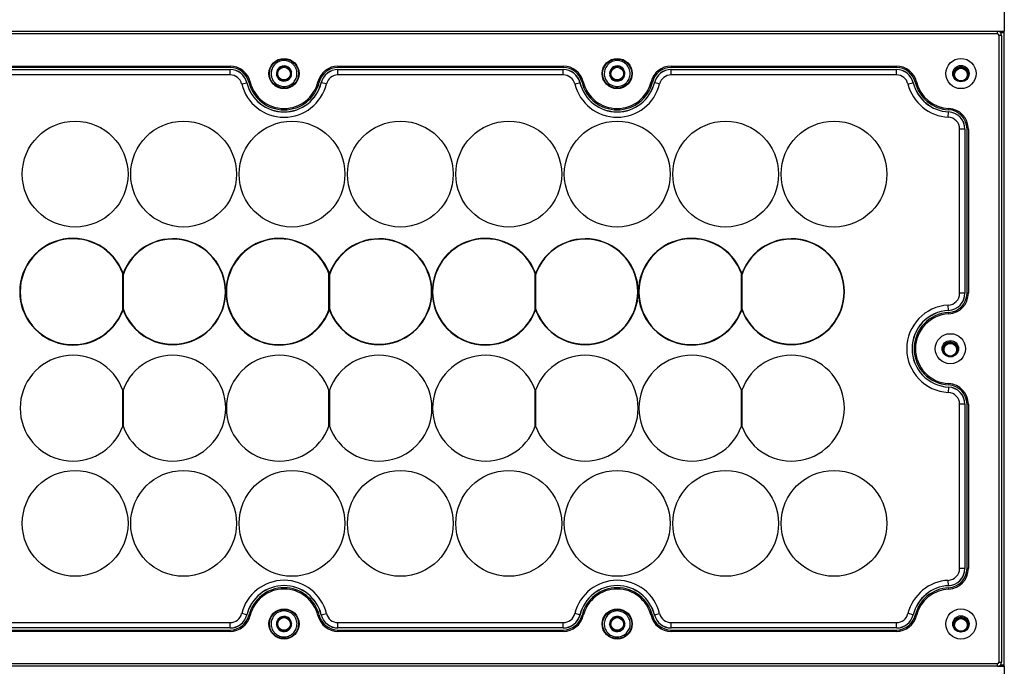
# Model space of a CAD drawing. Units: millimetres. Extents: x 31 to 2131, y 22 to 1507.
# Drawn here: x 1667 to 1853, y 823 to 945 of the extents above; entities that cross this region are included whole.
import ezdxf

# ---------------------------------------------------------------- set-up
doc = ezdxf.new("R2010")
doc.units = ezdxf.units.MM

msp = doc.modelspace()

# ---------------------------------------------------------------- linework, layer by layer
at = {"color": 7, "linetype": 'Continuous', "lineweight": 25}
for p, q in [((1852.97, 947.79), (1852.97, 942.88)), ((1329.87, 942.88), (1851.67, 942.88)), ((1851.67, 942.38), (1329.87, 942.38)), ((1851.67, 942.38), (1851.67, 942.88)), ((1851.67, 942.88), (1852.97, 942.88)), ((1852.25, 942.63), (1852.97, 942.63)), ((1852.97, 942.63), (1852.97, 942.88)), ((1852.97, 823.13), (1852.97, 942.63)), ((1852.47, 942.08), (1851.97, 942.08)), ((1851.97, 823.68), (1851.97, 942.08)), ((1852.47, 942.08), (1852.47, 823.68)), ((1663.97, 936.28), (1706.57, 936.28)), ((1706.57, 936.03), (1663.97, 936.03)), ((1663.97, 935.64), (1706.57, 935.64)), ((1663.97, 935.63), (1706.57, 935.63)), ((1706.57, 936.03), (1706.57, 936.28)), ((1706.57, 935.63), (1706.57, 935.64)), ((1706.57, 934.63), (1706.57, 935.63)), ((1715.77, 935.91), (1715.78, 935.93)), ((1715.78, 935.93), (1715.8, 935.93)), ((1717.17, 936.26), (1717.18, 936.26)), ((1717.18, 936.26), (1717.2, 936.25)), ((1718.16, 935.23), (1718.17, 935.21)), ((1718.17, 935.21), (1718.17, 935.2)), ((1726.97, 936.28), (1769.57, 936.28)), ((1726.97, 936.28), (1726.97, 936.03)), ((1769.57, 936.03), (1726.97, 936.03)), ((1726.97, 935.63), (1726.97, 935.64)), ((1726.97, 935.64), (1769.57, 935.64)), ((1726.97, 934.63), (1726.97, 935.63)), ((1726.97, 935.63), (1769.57, 935.63)), ((1769.57, 936.28), (1769.57, 936.03)), ((1769.57, 935.63), (1769.57, 935.64)), ((1769.57, 934.63), (1769.57, 935.63)), ((1778.77, 935.91), (1778.78, 935.93)), ((1778.78, 935.93), (1778.8, 935.93)), ((1780.17, 936.26), (1780.18, 936.26)), ((1780.18, 936.26), (1780.2, 936.25)), ((1781.16, 935.23), (1781.17, 935.21)), ((1781.17, 935.21), (1781.17, 935.2)), ((1789.97, 936.28), (1832.57, 936.28)), ((1789.97, 936.28), (1789.97, 936.03)), ((1832.57, 936.03), (1789.97, 936.03)), ((1789.97, 935.63), (1789.97, 935.64)), ((1789.97, 935.64), (1832.57, 935.64)), ((1789.97, 934.63), (1789.97, 935.63)), ((1789.97, 935.63), (1832.57, 935.63)), ((1832.57, 936.28), (1832.57, 936.03)), ((1832.57, 935.63), (1832.57, 935.64)), ((1832.57, 934.63), (1832.57, 935.63)), ((1843.41, 935.17), (1843.42, 935.18)), ((1843.41, 935.15), (1843.41, 935.17)), ((1844.49, 936.1), (1844.5, 936.11)), ((1844.5, 936.11), (1844.52, 936.1)), ((1845.85, 935.64), (1845.87, 935.63)), ((1845.87, 935.63), (1845.87, 935.61)), ((1706.57, 934.63), (1663.97, 934.63)), ((1708.76, 932.92), (1709.73, 933.15)), ((1709.73, 933.15), (1709.74, 933.16)), ((1710.36, 933.31), (1710.12, 933.25)), ((1715.37, 934.55), (1715.37, 934.56)), ((1715.38, 934.53), (1715.37, 934.55)), ((1716.36, 933.5), (1716.35, 933.51)), ((1716.37, 933.5), (1716.36, 933.5)), ((1717.76, 933.83), (1717.75, 933.83)), ((1717.77, 933.85), (1717.76, 933.83)), ((1723.18, 933.31), (1723.42, 933.25)), ((1723.81, 933.15), (1723.8, 933.16)), ((1724.78, 932.92), (1723.81, 933.15)), ((1769.57, 934.63), (1726.97, 934.63)), ((1771.76, 932.92), (1772.73, 933.15)), ((1772.73, 933.15), (1772.74, 933.16)), ((1773.36, 933.31), (1773.12, 933.25)), ((1778.37, 934.55), (1778.37, 934.56)), ((1778.38, 934.53), (1778.37, 934.55)), ((1779.36, 933.5), (1779.35, 933.51)), ((1779.37, 933.5), (1779.36, 933.5)), ((1780.76, 933.83), (1780.75, 933.83)), ((1780.77, 933.85), (1780.76, 933.83)), ((1786.18, 933.31), (1786.42, 933.25)), ((1786.81, 933.15), (1786.8, 933.16)), ((1787.78, 932.92), (1786.81, 933.15)), ((1832.57, 934.63), (1789.97, 934.63)), ((1834.76, 932.92), (1835.73, 933.15)), ((1835.74, 933.16), (1835.73, 933.15)), ((1836.36, 933.31), (1836.12, 933.25)), ((1846.13, 934.21), (1846.12, 934.2)), ((1846.13, 934.23), (1846.13, 934.21)), ((1842.38, 926.64), (1842.43, 927.64)), ((1842.43, 927.65), (1842.43, 927.64)), ((1842.46, 928.29), (1842.44, 928.04)), ((1845.52, 924.39), (1844.52, 924.39)), ((1844.52, 893.37), (1844.52, 924.39)), ((1845.52, 924.39), (1845.52, 893.37)), ((1845.53, 924.39), (1845.52, 924.39)), ((1845.53, 924.39), (1845.53, 893.37)), ((1846.17, 924.39), (1845.92, 924.39)), ((1845.92, 893.37), (1845.92, 924.39)), ((1846.17, 924.39), (1846.17, 893.37)), ((1686.27, 890.03), (1686.27, 897.29)), ((1686.34, 897.07), (1686.34, 896.85)), ((1686.34, 896.85), (1686.34, 890.47)), ((1725.27, 890.03), (1725.27, 897.29)), ((1725.34, 897.07), (1725.34, 896.85)), ((1725.34, 896.85), (1725.34, 890.47)), ((1764.27, 890.03), (1764.27, 897.29)), ((1764.34, 897.07), (1764.34, 896.85)), ((1764.34, 896.85), (1764.34, 890.47)), ((1803.27, 890.03), (1803.27, 897.29)), ((1803.34, 897.07), (1803.34, 896.85)), ((1803.34, 896.85), (1803.34, 890.47)), ((1845.52, 893.37), (1844.52, 893.37)), ((1845.53, 893.37), (1845.52, 893.37)), ((1846.17, 893.37), (1845.92, 893.37)), ((1686.34, 890.47), (1686.34, 890.25)), ((1725.34, 890.47), (1725.34, 890.25)), ((1764.34, 890.47), (1764.34, 890.25)), ((1803.34, 890.47), (1803.34, 890.25)), ((1842.43, 890.12), (1842.38, 891.12)), ((1842.43, 890.11), (1842.43, 890.12)), ((1842.46, 889.47), (1842.44, 889.72)), ((1841.88, 883.82), (1841.89, 883.83)), ((1841.89, 883.83), (1841.91, 883.83)), ((1843.3, 884.02), (1843.32, 884.02)), ((1843.32, 884.02), (1843.33, 884.01)), ((1844.19, 882.9), (1844.2, 882.88)), ((1844.2, 882.88), (1844.19, 882.87)), ((1841.34, 882.5), (1841.35, 882.51)), ((1841.35, 882.48), (1841.34, 882.5)), ((1842.43, 875.64), (1842.38, 874.64)), ((1842.43, 875.65), (1842.43, 875.64)), ((1842.46, 876.29), (1842.44, 876.04)), ((1686.27, 868.25), (1686.27, 875.07)), ((1686.34, 875.07), (1686.34, 868.25)), ((1725.27, 868.25), (1725.27, 875.07)), ((1725.34, 875.07), (1725.34, 868.25)), ((1764.27, 868.25), (1764.27, 875.07)), ((1764.34, 875.07), (1764.34, 868.25)), ((1803.27, 868.25), (1803.27, 875.07)), ((1803.34, 875.07), (1803.34, 868.25)), ((1845.52, 872.39), (1844.52, 872.39)), ((1844.52, 841.37), (1844.52, 872.39)), ((1845.52, 872.39), (1845.52, 841.37)), ((1845.53, 872.39), (1845.52, 872.39)), ((1845.53, 872.39), (1845.53, 841.37)), ((1845.92, 841.37), (1845.92, 872.39)), ((1846.17, 872.39), (1845.92, 872.39)), ((1846.17, 872.39), (1846.17, 841.37)), ((1845.52, 841.37), (1844.52, 841.37)), ((1845.53, 841.37), (1845.52, 841.37)), ((1846.17, 841.37), (1845.92, 841.37)), ((1842.43, 838.12), (1842.38, 839.12)), ((1842.43, 838.11), (1842.43, 838.12)), ((1842.46, 837.47), (1842.44, 837.72)), ((1709.73, 832.61), (1708.76, 832.84)), ((1709.74, 832.6), (1709.73, 832.61)), ((1710.36, 832.45), (1710.12, 832.51)), ((1723.18, 832.45), (1723.42, 832.51)), ((1723.8, 832.6), (1723.81, 832.61)), ((1723.81, 832.61), (1724.78, 832.84)), ((1772.73, 832.61), (1771.76, 832.84)), ((1772.74, 832.6), (1772.73, 832.61)), ((1773.36, 832.45), (1773.12, 832.51)), ((1786.18, 832.45), (1786.42, 832.51)), ((1786.8, 832.6), (1786.81, 832.61)), ((1786.81, 832.61), (1787.78, 832.84)), ((1835.73, 832.61), (1834.76, 832.84)), ((1835.74, 832.6), (1835.73, 832.61)), ((1836.36, 832.45), (1836.12, 832.51)), ((1663.97, 831.13), (1706.57, 831.13)), ((1706.57, 830.13), (1706.57, 831.13)), ((1715.33, 830.77), (1715.34, 830.79)), ((1715.34, 830.76), (1715.33, 830.77)), ((1715.95, 832.06), (1715.95, 832.07)), ((1715.95, 832.07), (1715.97, 832.07)), ((1717.38, 832.18), (1717.39, 832.18)), ((1717.39, 832.18), (1717.4, 832.17)), ((1718.2, 831.01), (1718.21, 830.99)), ((1718.21, 830.99), (1718.2, 830.98)), ((1726.97, 831.13), (1769.57, 831.13)), ((1726.97, 830.13), (1726.97, 831.13)), ((1769.57, 830.13), (1769.57, 831.13)), ((1778.33, 830.77), (1778.34, 830.79)), ((1778.34, 830.76), (1778.33, 830.77)), ((1778.95, 832.06), (1778.95, 832.07)), ((1778.95, 832.07), (1778.97, 832.07)), ((1780.38, 832.18), (1780.39, 832.18)), ((1780.39, 832.18), (1780.4, 832.17)), ((1781.2, 831.01), (1781.21, 830.99)), ((1781.21, 830.99), (1781.2, 830.98)), ((1789.97, 831.13), (1832.57, 831.13)), ((1789.97, 830.13), (1789.97, 831.13)), ((1832.57, 830.13), (1832.57, 831.13)), ((1843.66, 831.6), (1843.67, 831.62)), ((1843.67, 831.62), (1843.68, 831.62)), ((1845.01, 832.11), (1845.02, 832.11)), ((1845.02, 832.11), (1845.03, 832.1)), ((1846.11, 831.19), (1846.13, 831.18)), ((1846.13, 831.18), (1846.12, 831.17)), ((1706.57, 830.13), (1663.97, 830.13)), ((1706.57, 830.12), (1663.97, 830.12)), ((1663.97, 829.73), (1706.57, 829.73)), ((1706.57, 829.48), (1663.97, 829.48)), ((1706.57, 830.12), (1706.57, 830.13)), ((1706.57, 829.48), (1706.57, 829.73)), ((1716.15, 829.58), (1716.14, 829.59)), ((1716.17, 829.58), (1716.15, 829.58)), ((1717.59, 829.69), (1717.57, 829.69)), ((1717.59, 829.71), (1717.59, 829.69)), ((1769.57, 830.13), (1726.97, 830.13)), ((1726.97, 830.12), (1726.97, 830.13)), ((1769.57, 830.12), (1726.97, 830.12)), ((1726.97, 829.48), (1726.97, 829.73)), ((1726.97, 829.73), (1769.57, 829.73)), ((1769.57, 829.48), (1726.97, 829.48)), ((1769.57, 830.12), (1769.57, 830.13)), ((1769.57, 829.48), (1769.57, 829.73)), ((1779.15, 829.58), (1779.14, 829.59)), ((1779.17, 829.58), (1779.15, 829.58)), ((1780.59, 829.69), (1780.57, 829.69)), ((1780.59, 829.71), (1780.59, 829.69)), ((1832.57, 830.13), (1789.97, 830.13)), ((1789.97, 830.12), (1789.97, 830.13)), ((1832.57, 830.12), (1789.97, 830.12)), ((1789.97, 829.48), (1789.97, 829.73)), ((1789.97, 829.73), (1832.57, 829.73)), ((1832.57, 829.48), (1789.97, 829.48)), ((1832.57, 830.12), (1832.57, 830.13)), ((1832.57, 829.48), (1832.57, 829.73)), ((1843.41, 830.2), (1843.42, 830.21)), ((1843.43, 830.19), (1843.41, 830.2)), ((1329.87, 823.38), (1851.67, 823.38)), ((1851.67, 822.88), (1851.67, 823.38)), ((1851.97, 823.68), (1852.47, 823.68)), ((1852.25, 823.13), (1852.97, 823.13)), ((1852.97, 822.88), (1852.97, 823.13)), ((1851.67, 822.88), (1329.87, 822.88)), ((1851.67, 822.88), (1852.97, 822.88)), ((1852.97, 822.88), (1852.97, 817.98))]:
    msp.add_line(p, q, dxfattribs=at)
at = {"color": 7, "linetype": 'Continuous', "lineweight": 25, "flags": 128}
for points in [[(1846.12, 934.2), (1846.05, 934.03), (1845.96, 933.89)], [(1843.58, 829.89), (1843.5, 830.02), (1843.43, 830.19)]]:
    msp.add_lwpolyline(points, dxfattribs=at)
at = {"color": 7, "linetype": 'Continuous', "lineweight": 25}
for centre, radius in [((1716.77, 934.88), 2.85), ((1716.77, 934.88), 2.75), ((1779.77, 934.88), 2.85), ((1779.77, 934.88), 2.75), ((1844.77, 934.88), 2.85), ((1716.77, 934.88), 1.19), ((1779.77, 934.88), 1.19), ((1844.77, 934.88), 1.55), ((1844.77, 934.69), 1.19), ((1677.27, 915.88), 10), ((1697.77, 915.88), 10), ((1718.27, 915.88), 10), ((1738.77, 915.88), 10), ((1759.27, 915.88), 10), ((1779.77, 915.88), 10), ((1800.27, 915.88), 10), ((1820.77, 915.88), 10), ((1842.77, 882.88), 2.85), ((1842.77, 882.88), 1.55), ((1842.77, 882.69), 1.19), ((1677.27, 849.88), 10), ((1677.27, 849.88), 10), ((1697.77, 849.88), 10), ((1697.77, 849.88), 10), ((1718.27, 849.88), 10), ((1718.27, 849.88), 10), ((1738.77, 849.88), 10), ((1738.77, 849.88), 10), ((1759.27, 849.88), 10), ((1759.27, 849.88), 10), ((1779.77, 849.88), 10), ((1779.77, 849.88), 10), ((1800.27, 849.88), 10), ((1800.27, 849.88), 10), ((1820.77, 849.88), 10), ((1820.77, 849.88), 10), ((1716.77, 830.88), 2.85), ((1716.77, 830.88), 2.75), ((1779.77, 830.88), 2.85), ((1779.77, 830.88), 2.75), ((1844.77, 830.88), 2.85), ((1844.77, 830.88), 1.55), ((1716.77, 830.88), 1.19), ((1779.77, 830.88), 1.19), ((1844.77, 830.69), 1.19)]:
    msp.add_circle(centre, radius, dxfattribs=at)
for centre, radius, start, end in [((1851.67, 942.08), 0.8, 0, 90), ((1851.67, 942.08), 0.3, 0, 90), ((1706.57, 932.38), 3.9, 13.7741, 90), ((1706.57, 932.38), 3.65, 13.7741, 90), ((1706.57, 932.38), 3.26, 13.7741, 90), ((1706.57, 932.38), 3.25, 13.7741, 90), ((1716.77, 934.88), 1.44, 133.9511, 192.7823), ((1716.77, 934.88), 1.44, 73.9511, 132.7823), ((1716.77, 934.88), 1.44, 13.9511, 72.7823), ((1716.77, 934.88), 1.44, 313.9511, 12.7823), ((1726.97, 932.38), 3.9, 90, 166.2259), ((1726.97, 932.38), 3.65, 90, 166.2259), ((1726.97, 932.38), 3.26, 90, 166.2259), ((1726.97, 932.38), 3.25, 90, 166.2259), ((1769.57, 932.38), 3.9, 13.7741, 90), ((1769.57, 932.38), 3.65, 13.7741, 90), ((1769.57, 932.38), 3.26, 13.7741, 90), ((1769.57, 932.38), 3.25, 13.7741, 90), ((1779.77, 934.88), 1.44, 133.9511, 192.7823), ((1779.77, 934.88), 1.44, 73.9511, 132.7823), ((1779.77, 934.88), 1.44, 13.9511, 72.7823), ((1779.77, 934.88), 1.44, 313.9511, 12.7823), ((1789.97, 932.38), 3.9, 90, 166.2259), ((1789.97, 932.38), 3.65, 90, 166.2259), ((1789.97, 932.38), 3.26, 90, 166.2259), ((1789.97, 932.38), 3.25, 90, 166.2259), ((1832.57, 932.38), 3.9, 13.7741, 90), ((1832.57, 932.38), 3.65, 13.7741, 90), ((1832.57, 932.38), 3.26, 13.7741, 90), ((1832.57, 932.38), 3.25, 13.7741, 90), ((1844.77, 934.69), 1.44, 161.2662, 214.0865), ((1844.77, 934.69), 1.44, 101.2662, 160.0974), ((1844.77, 934.69), 1.44, 41.2662, 100.0974), ((1844.77, 934.69), 1.44, 341.2662, 40.0974), ((1706.57, 932.38), 2.25, 13.7741, 90), ((1716.77, 934.88), 8.25, 193.7741, 346.2259), ((1716.77, 934.88), 7.25, 193.7741, 346.2259), ((1716.77, 934.88), 7.24, 193.7741, 346.2259), ((1716.77, 934.88), 6.85, 193.7741, 346.2259), ((1716.77, 934.88), 6.6, 193.7741, 346.2259), ((1716.77, 934.88), 1.44, 193.9511, 252.7823), ((1716.77, 934.88), 1.44, 253.9511, 312.7823), ((1726.97, 932.38), 2.25, 90, 166.2259), ((1769.57, 932.38), 2.25, 13.7741, 90), ((1779.77, 934.88), 8.25, 193.7741, 346.2259), ((1779.77, 934.88), 7.25, 193.7741, 346.2259), ((1779.77, 934.88), 7.24, 193.7741, 346.2259), ((1779.77, 934.88), 6.85, 193.7741, 346.2259), ((1779.77, 934.88), 6.6, 193.7741, 346.2259), ((1779.77, 934.88), 1.44, 193.9511, 252.7823), ((1779.77, 934.88), 1.44, 253.9511, 312.7823), ((1789.97, 932.38), 2.25, 90, 166.2259), ((1832.57, 932.38), 2.25, 13.7741, 90), ((1842.77, 934.88), 8.25, 193.7741, 267.2706), ((1842.77, 934.88), 7.25, 193.7741, 267.2706), ((1842.77, 934.88), 7.24, 193.7741, 267.2706), ((1842.77, 934.88), 6.85, 193.7741, 267.2706), ((1842.77, 934.88), 6.6, 193.7741, 267.2706), ((1842.27, 924.39), 3.26, 0, 87.2706), ((1842.27, 924.39), 3.25, 0, 87.2706), ((1842.27, 924.39), 3.65, 0, 87.2706), ((1842.27, 924.39), 3.9, 0, 87.2706), ((1842.27, 924.39), 2.25, 0, 87.2706), ((1676.87, 893.66), 10.08, 21.1314, 338.8686), ((1676.87, 893.66), 10, 19.9484, 340.0516), ((1695.74, 893.66), 10, 199.9484, 160.0516), ((1695.74, 893.66), 9.93, 198.7475, 161.2525), ((1715.87, 893.66), 10.08, 21.1314, 338.8686), ((1715.87, 893.66), 10, 19.9484, 340.0516), ((1734.74, 893.66), 10, 199.9484, 160.0516), ((1734.74, 893.66), 9.93, 198.7475, 161.2525), ((1754.87, 893.66), 10.08, 21.1314, 338.8686), ((1754.87, 893.66), 10, 19.9484, 340.0516), ((1773.74, 893.66), 10, 199.9484, 160.0516), ((1773.74, 893.66), 9.93, 198.7475, 161.2525), ((1793.87, 893.66), 10.08, 21.1314, 338.8686), ((1793.87, 893.66), 10, 19.9484, 340.0516), ((1812.74, 893.66), 10, 199.9484, 160.0516), ((1812.74, 893.66), 9.93, 198.7475, 161.2525), ((1842.27, 893.37), 2.25, 272.7294, 0), ((1842.27, 893.37), 3.25, 272.7294, 0), ((1842.27, 893.37), 3.26, 272.7294, 0), ((1842.27, 893.37), 3.65, 272.7294, 0), ((1842.27, 893.37), 3.9, 272.7294, 0), ((1842.77, 882.88), 8.25, 92.7294, 267.2706), ((1842.77, 882.88), 7.25, 92.7294, 267.2706), ((1842.77, 882.88), 7.24, 92.7294, 267.2706), ((1842.77, 882.88), 6.85, 92.7294, 267.2706), ((1842.77, 882.88), 6.6, 92.7294, 267.2706), ((1842.77, 882.69), 1.44, 128.2436, 187.0748), ((1842.77, 882.69), 1.44, 68.2436, 127.0748), ((1842.77, 882.69), 1.44, 8.2436, 67.0748), ((1842.77, 882.69), 1.44, 325.911, 7.0748), ((1676.87, 871.66), 10, 19.9484, 340.0516), ((1695.74, 871.66), 10, 199.9484, 160.0516), ((1715.87, 871.66), 10, 19.9484, 340.0516), ((1734.74, 871.66), 10, 199.9484, 160.0516), ((1754.87, 871.66), 10, 19.9484, 340.0516), ((1773.74, 871.66), 10, 199.9484, 160.0516), ((1793.87, 871.66), 10, 19.9484, 340.0516), ((1812.74, 871.66), 10, 199.9484, 160.0516), ((1842.77, 882.69), 1.44, 188.2436, 214.089), ((1842.27, 872.39), 3.26, 0, 87.2706), ((1842.27, 872.39), 3.25, 0, 87.2706), ((1842.27, 872.39), 3.65, 0, 87.2706), ((1842.27, 872.39), 3.9, 0, 87.2706), ((1842.27, 872.39), 2.25, 0, 87.2706), ((1842.27, 841.37), 2.25, 272.7294, 0), ((1842.27, 841.37), 3.25, 272.7294, 0), ((1842.27, 841.37), 3.26, 272.7294, 0), ((1842.27, 841.37), 3.65, 272.7294, 0), ((1842.27, 841.37), 3.9, 272.7294, 0), ((1716.77, 830.88), 8.25, 13.7741, 166.2259), ((1716.77, 830.88), 7.25, 13.7741, 166.2259), ((1716.77, 830.88), 7.24, 13.7741, 166.2259), ((1779.77, 830.88), 8.25, 13.7741, 166.2259), ((1779.77, 830.88), 7.25, 13.7741, 166.2259), ((1779.77, 830.88), 7.24, 13.7741, 166.2259), ((1842.77, 830.88), 8.25, 92.7294, 166.2259), ((1842.77, 830.88), 7.25, 92.7294, 166.2259), ((1842.77, 830.88), 7.24, 92.7294, 166.2259), ((1716.77, 830.88), 6.85, 13.7741, 166.2259), ((1716.77, 830.88), 6.6, 13.7741, 166.2259), ((1779.77, 830.88), 6.85, 13.7741, 166.2259), ((1779.77, 830.88), 6.6, 13.7741, 166.2259), ((1842.77, 830.88), 6.85, 92.7294, 166.2259), ((1842.77, 830.88), 6.6, 92.7294, 166.2259), ((1706.57, 833.38), 2.25, 270, 346.2259), ((1706.57, 833.38), 3.25, 270, 346.2259), ((1706.57, 833.38), 3.26, 270, 346.2259), ((1706.57, 833.38), 3.65, 270, 346.2259), ((1706.57, 833.38), 3.9, 270, 346.2259), ((1716.77, 830.88), 1.44, 65.0548, 123.886), ((1726.97, 833.38), 3.9, 193.7741, 270), ((1726.97, 833.38), 3.65, 193.7741, 270), ((1726.97, 833.38), 3.26, 193.7741, 270), ((1726.97, 833.38), 3.25, 193.7741, 270), ((1726.97, 833.38), 2.25, 193.7741, 270), ((1769.57, 833.38), 2.25, 270, 346.2259), ((1769.57, 833.38), 3.25, 270, 346.2259), ((1769.57, 833.38), 3.26, 270, 346.2259), ((1769.57, 833.38), 3.65, 270, 346.2259), ((1769.57, 833.38), 3.9, 270, 346.2259), ((1779.77, 830.88), 1.44, 65.0548, 123.886), ((1789.97, 833.38), 3.9, 193.7741, 270), ((1789.97, 833.38), 3.65, 193.7741, 270), ((1789.97, 833.38), 3.26, 193.7741, 270), ((1789.97, 833.38), 3.25, 193.7741, 270), ((1789.97, 833.38), 2.25, 193.7741, 270), ((1832.57, 833.38), 2.25, 270, 346.2259), ((1832.57, 833.38), 3.25, 270, 346.2259), ((1832.57, 833.38), 3.26, 270, 346.2259), ((1832.57, 833.38), 3.65, 270, 346.2259), ((1832.57, 833.38), 3.9, 270, 346.2259), ((1716.77, 830.88), 1.44, 125.0548, 183.886), ((1716.77, 830.88), 1.44, 185.0548, 243.886), ((1716.77, 830.88), 1.44, 5.0548, 63.886), ((1716.77, 830.88), 1.44, 305.0548, 3.886), ((1779.77, 830.88), 1.44, 125.0548, 183.886), ((1779.77, 830.88), 1.44, 185.0548, 243.886), ((1779.77, 830.88), 1.44, 5.0548, 63.886), ((1779.77, 830.88), 1.44, 305.0548, 3.886), ((1844.77, 830.69), 1.44, 140.5661, 199.3973), ((1844.77, 830.69), 1.44, 80.5661, 139.3973), ((1844.77, 830.69), 1.44, 20.5661, 79.3973), ((1844.77, 830.69), 1.44, 325.9148, 19.3973), ((1716.77, 830.88), 1.44, 245.0548, 303.886), ((1779.77, 830.88), 1.44, 245.0548, 303.886), ((1851.67, 823.68), 0.3, 270, 0), ((1851.67, 823.68), 0.8, 270, 0)]:
    msp.add_arc(centre, radius, start, end, dxfattribs=at)
for points, knots in [([(1716.07, 932.53), (1715.78, 932.65), (1715.34, 932.84), (1714.88, 933.29), (1714.6, 933.71), (1714.41, 934.17), (1714.29, 934.8), (1714.37, 935.6), (1714.74, 936.31), (1715.18, 936.77), (1715.6, 937.05), (1716.06, 937.24), (1716.69, 937.36), (1717.49, 937.29), (1718.2, 936.92), (1718.66, 936.47), (1718.94, 936.05), (1719.14, 935.59), (1719.25, 934.96), (1719.18, 934.16), (1718.81, 933.45), (1718.36, 932.99), (1717.94, 932.71), (1717.48, 932.52), (1716.84, 932.39), (1716.37, 932.48), (1716.07, 932.53)], [0, 0, 0, 0, 0.059861, 0.092448, 0.125, 0.157587, 0.190139, 0.25, 0.309861, 0.342448, 0.375, 0.407587, 0.440139, 0.5, 0.559861, 0.592448, 0.625, 0.657587, 0.690139, 0.75, 0.809861, 0.842448, 0.875, 0.907587, 0.940139, 1, 1, 1, 1]), ([(1779.07, 932.53), (1778.78, 932.65), (1778.34, 932.84), (1777.88, 933.29), (1777.6, 933.71), (1777.41, 934.17), (1777.29, 934.8), (1777.37, 935.6), (1777.74, 936.31), (1778.18, 936.77), (1778.6, 937.05), (1779.06, 937.24), (1779.69, 937.36), (1780.49, 937.29), (1781.2, 936.92), (1781.66, 936.47), (1781.94, 936.05), (1782.14, 935.59), (1782.25, 934.96), (1782.18, 934.16), (1781.81, 933.45), (1781.36, 932.99), (1780.94, 932.71), (1780.48, 932.52), (1779.84, 932.39), (1779.37, 932.48), (1779.07, 932.53)], [0, 0, 0, 0, 0.059861, 0.092448, 0.125, 0.157587, 0.190139, 0.25, 0.309861, 0.342448, 0.375, 0.407587, 0.440139, 0.5, 0.559861, 0.592448, 0.625, 0.657587, 0.690139, 0.75, 0.809861, 0.842448, 0.875, 0.907587, 0.940139, 1, 1, 1, 1]), ([(1715.37, 934.56), (1715.43, 934.76), (1715.53, 935.09), (1715.67, 935.57), (1715.74, 935.81), (1715.77, 935.91)], [0, 0, 0, 0, 0.439903, 0.759765, 1, 1, 1, 1]), ([(1715.8, 935.93), (1715.99, 935.98), (1716.33, 936.06), (1716.82, 936.18), (1717.06, 936.23), (1717.17, 936.26)], [0, 0, 0, 0, 0.439903, 0.759765, 1, 1, 1, 1]), ([(1717.2, 936.25), (1717.33, 936.1), (1717.57, 935.85), (1717.92, 935.49), (1718.09, 935.3), (1718.16, 935.23)], [0, 0, 0, 0, 0.439903, 0.759765, 1, 1, 1, 1]), ([(1718.17, 935.2), (1718.11, 935), (1718.01, 934.67), (1717.87, 934.19), (1717.8, 933.95), (1717.77, 933.85)], [0, 0, 0, 0, 0.439903, 0.759765, 1, 1, 1, 1]), ([(1778.37, 934.56), (1778.43, 934.76), (1778.53, 935.09), (1778.67, 935.57), (1778.74, 935.81), (1778.77, 935.91)], [0, 0, 0, 0, 0.439903, 0.759765, 1, 1, 1, 1]), ([(1778.8, 935.93), (1778.99, 935.98), (1779.33, 936.06), (1779.82, 936.18), (1780.06, 936.23), (1780.17, 936.26)], [0, 0, 0, 0, 0.439903, 0.759765, 1, 1, 1, 1]), ([(1780.2, 936.25), (1780.33, 936.1), (1780.57, 935.85), (1780.92, 935.49), (1781.09, 935.3), (1781.16, 935.23)], [0, 0, 0, 0, 0.439903, 0.759765, 1, 1, 1, 1]), ([(1781.17, 935.2), (1781.11, 935), (1781.01, 934.67), (1780.87, 934.19), (1780.8, 933.95), (1780.77, 933.85)], [0, 0, 0, 0, 0.439903, 0.759765, 1, 1, 1, 1]), ([(1843.42, 935.18), (1843.57, 935.31), (1843.84, 935.54), (1844.22, 935.86), (1844.41, 936.03), (1844.49, 936.1)], [0, 0, 0, 0, 0.439903, 0.759765, 1, 1, 1, 1]), ([(1844.52, 936.1), (1844.71, 936.04), (1845.04, 935.92), (1845.51, 935.75), (1845.75, 935.67), (1845.85, 935.64)], [0, 0, 0, 0, 0.439903, 0.759765, 1, 1, 1, 1]), ([(1845.87, 935.61), (1845.91, 935.42), (1845.97, 935.07), (1846.06, 934.58), (1846.11, 934.33), (1846.13, 934.23)], [0, 0, 0, 0, 0.439903, 0.759765, 1, 1, 1, 1]), ([(1716.35, 933.51), (1716.21, 933.66), (1715.97, 933.91), (1715.62, 934.28), (1715.45, 934.46), (1715.38, 934.53)], [0, 0, 0, 0, 0.4399028, 0.7597651, 1, 1, 1, 1]), ([(1717.75, 933.83), (1717.55, 933.78), (1717.21, 933.7), (1716.72, 933.58), (1716.48, 933.53), (1716.37, 933.5)], [0, 0, 0, 0, 0.439903, 0.759765, 1, 1, 1, 1]), ([(1779.35, 933.51), (1779.21, 933.66), (1778.97, 933.91), (1778.62, 934.28), (1778.45, 934.46), (1778.38, 934.53)], [0, 0, 0, 0, 0.439903, 0.759765, 1, 1, 1, 1]), ([(1780.75, 933.83), (1780.55, 933.78), (1780.21, 933.7), (1779.72, 933.58), (1779.48, 933.53), (1779.37, 933.5)], [0, 0, 0, 0, 0.439903, 0.759765, 1, 1, 1, 1]), ([(1841.35, 882.51), (1841.42, 882.7), (1841.56, 883.02), (1841.75, 883.49), (1841.84, 883.72), (1841.88, 883.82)], [0, 0, 0, 0, 0.439903, 0.759765, 1, 1, 1, 1]), ([(1841.91, 883.83), (1842.11, 883.86), (1842.45, 883.91), (1842.95, 883.98), (1843.2, 884.01), (1843.3, 884.02)], [0, 0, 0, 0, 0.439903, 0.759765, 1, 1, 1, 1]), ([(1843.33, 884.01), (1843.45, 883.85), (1843.67, 883.57), (1843.97, 883.18), (1844.13, 882.98), (1844.19, 882.9)], [0, 0, 0, 0, 0.439903, 0.759765, 1, 1, 1, 1]), ([(1715.71, 828.67), (1715.45, 828.83), (1715.04, 829.08), (1714.66, 829.61), (1714.44, 830.06), (1714.33, 830.55), (1714.3, 831.19), (1714.51, 831.96), (1714.98, 832.61), (1715.49, 832.99), (1715.95, 833.21), (1716.44, 833.33), (1717.08, 833.35), (1717.85, 833.15), (1718.49, 832.67), (1718.88, 832.16), (1719.1, 831.7), (1719.22, 831.22), (1719.24, 830.57), (1719.04, 829.8), (1718.56, 829.16), (1718.05, 828.77), (1717.59, 828.56), (1717.1, 828.44), (1716.46, 828.41), (1716.01, 828.57), (1715.71, 828.67)], [0, 0, 0, 0, 0.059861, 0.092448, 0.125, 0.157587, 0.190139, 0.25, 0.309861, 0.342448, 0.375, 0.407587, 0.440139, 0.5, 0.559861, 0.592448, 0.625, 0.657587, 0.690139, 0.75, 0.809861, 0.842448, 0.875, 0.907587, 0.940139, 1, 1, 1, 1]), ([(1778.71, 828.67), (1778.45, 828.83), (1778.04, 829.08), (1777.66, 829.61), (1777.44, 830.06), (1777.33, 830.55), (1777.3, 831.19), (1777.51, 831.96), (1777.98, 832.61), (1778.49, 832.99), (1778.95, 833.21), (1779.44, 833.33), (1780.08, 833.35), (1780.85, 833.15), (1781.49, 832.67), (1781.88, 832.16), (1782.1, 831.7), (1782.22, 831.22), (1782.24, 830.57), (1782.04, 829.8), (1781.56, 829.16), (1781.05, 828.77), (1780.59, 828.56), (1780.1, 828.44), (1779.46, 828.41), (1779.01, 828.57), (1778.71, 828.67)], [0, 0, 0, 0, 0.059861, 0.092448, 0.125, 0.157587, 0.190139, 0.25, 0.309861, 0.342448, 0.375, 0.407587, 0.440139, 0.5, 0.559861, 0.592448, 0.625, 0.657587, 0.690139, 0.75, 0.809861, 0.842448, 0.875, 0.907587, 0.940139, 1, 1, 1, 1]), ([(1715.34, 830.79), (1715.43, 830.97), (1715.58, 831.28), (1715.79, 831.74), (1715.9, 831.96), (1715.95, 832.06)], [0, 0, 0, 0, 0.439903, 0.759765, 1, 1, 1, 1]), ([(1716.14, 829.59), (1716.02, 829.76), (1715.83, 830.05), (1715.54, 830.46), (1715.4, 830.67), (1715.34, 830.76)], [0, 0, 0, 0, 0.439903, 0.759765, 1, 1, 1, 1]), ([(1715.97, 832.07), (1716.17, 832.09), (1716.52, 832.12), (1717.02, 832.16), (1717.27, 832.18), (1717.38, 832.18)], [0, 0, 0, 0, 0.439903, 0.759765, 1, 1, 1, 1]), ([(1717.4, 832.17), (1717.52, 832), (1717.71, 831.72), (1718, 831.3), (1718.14, 831.1), (1718.2, 831.01)], [0, 0, 0, 0, 0.4399028, 0.7597651, 1, 1, 1, 1]), ([(1718.2, 830.98), (1718.12, 830.8), (1717.96, 830.48), (1717.75, 830.03), (1717.64, 829.8), (1717.59, 829.71)], [0, 0, 0, 0, 0.439903, 0.759765, 1, 1, 1, 1]), ([(1778.34, 830.79), (1778.43, 830.97), (1778.58, 831.28), (1778.79, 831.74), (1778.9, 831.96), (1778.95, 832.06)], [0, 0, 0, 0, 0.439903, 0.759765, 1, 1, 1, 1]), ([(1779.14, 829.59), (1779.02, 829.76), (1778.83, 830.05), (1778.54, 830.46), (1778.4, 830.67), (1778.34, 830.76)], [0, 0, 0, 0, 0.439903, 0.759765, 1, 1, 1, 1]), ([(1778.97, 832.07), (1779.17, 832.09), (1779.52, 832.12), (1780.02, 832.16), (1780.27, 832.18), (1780.38, 832.18)], [0, 0, 0, 0, 0.439903, 0.759765, 1, 1, 1, 1]), ([(1780.4, 832.17), (1780.52, 832), (1780.71, 831.72), (1781, 831.3), (1781.14, 831.1), (1781.2, 831.01)], [0, 0, 0, 0, 0.439903, 0.759765, 1, 1, 1, 1]), ([(1781.2, 830.98), (1781.12, 830.8), (1780.96, 830.48), (1780.75, 830.03), (1780.64, 829.8), (1780.59, 829.71)], [0, 0, 0, 0, 0.439903, 0.759765, 1, 1, 1, 1]), ([(1843.42, 830.21), (1843.45, 830.41), (1843.51, 830.76), (1843.6, 831.25), (1843.64, 831.5), (1843.66, 831.6)], [0, 0, 0, 0, 0.4399028, 0.7597651, 1, 1, 1, 1]), ([(1843.68, 831.62), (1843.87, 831.69), (1844.2, 831.81), (1844.67, 831.98), (1844.91, 832.07), (1845.01, 832.11)], [0, 0, 0, 0, 0.4399028, 0.7597651, 1, 1, 1, 1]), ([(1845.03, 832.1), (1845.19, 831.97), (1845.46, 831.75), (1845.84, 831.42), (1846.03, 831.26), (1846.11, 831.19)], [0, 0, 0, 0, 0.439903, 0.759765, 1, 1, 1, 1]), ([(1717.57, 829.69), (1717.37, 829.68), (1717.02, 829.65), (1716.52, 829.61), (1716.27, 829.59), (1716.17, 829.58)], [0, 0, 0, 0, 0.439903, 0.759765, 1, 1, 1, 1]), ([(1780.57, 829.69), (1780.37, 829.68), (1780.02, 829.65), (1779.52, 829.61), (1779.27, 829.59), (1779.17, 829.58)], [0, 0, 0, 0, 0.439903, 0.759765, 1, 1, 1, 1]), ([(1845.86, 829.76), (1845.67, 829.69), (1845.34, 829.57), (1844.92, 829.41), (1844.72, 829.34), (1844.67, 829.32)], [0, 0, 0, 0, 0.489784, 0.845916, 1, 1, 1, 1])]:
    msp.add_open_spline(points, degree=3, knots=knots, dxfattribs=at)

doc.saveas('drawing.dxf')
